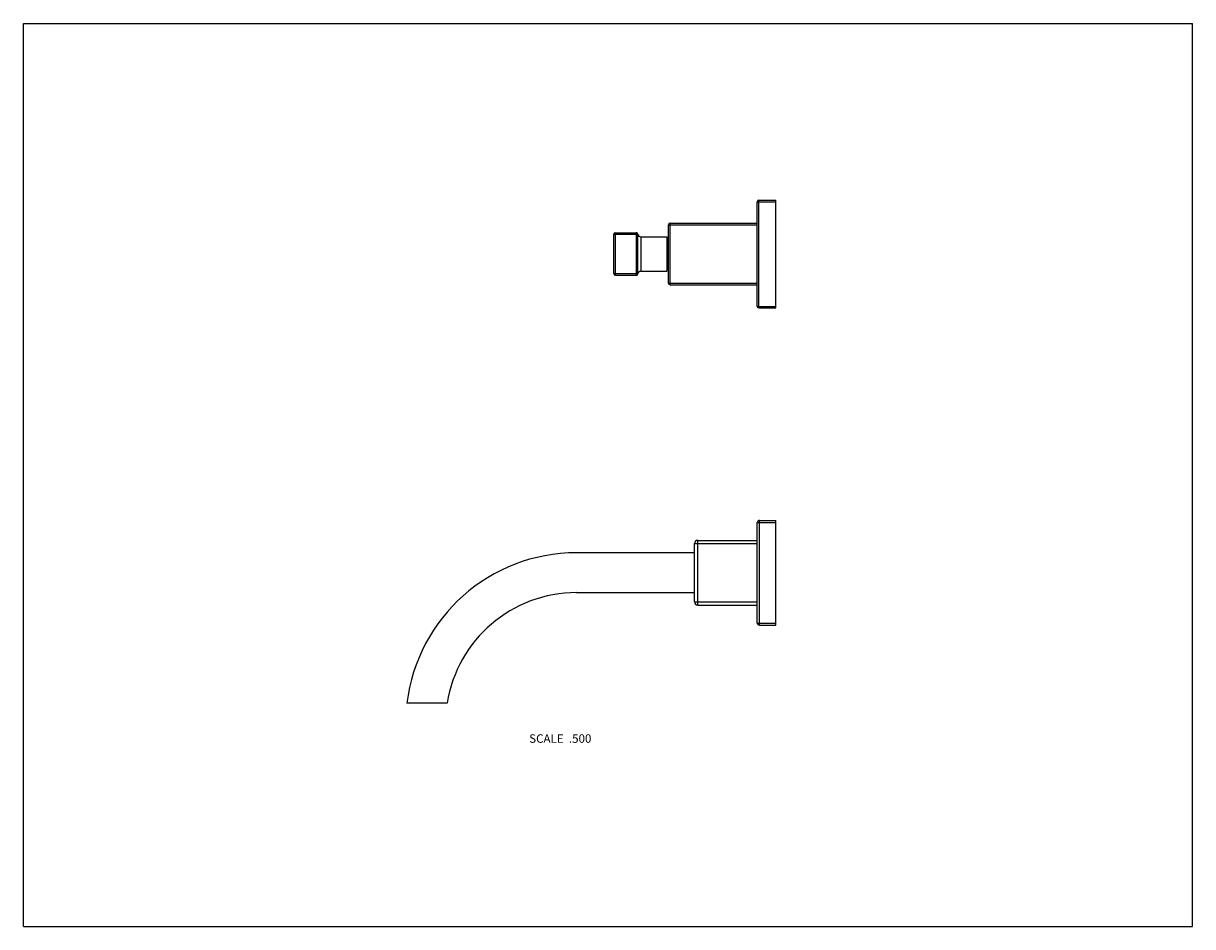
# Model space of a CAD drawing. Units: inches. Extents: x 0 to 11, y 0 to 8.5.
import ezdxf

# ---------------------------------------------------------------- set-up
doc = ezdxf.new("R2010")
doc.units = ezdxf.units.IN
doc.header["$LTSCALE"] = 0.605
doc.header["$MEASUREMENT"] = 0
doc.layers.get('0').update_dxf_attribs({"linetype": 'CONTINUOUS'})
doc.layers.add('ALL_ASSEMBLY_MEMBERS', color=7, linetype='CONTINUOUS')
doc.styles.get("Standard").update_dxf_attribs({"font": 'txt', "width": 0.8})

msp = doc.modelspace()

# ---------------------------------------------------------------- linework, layer by layer
at = {"color": 7, "linetype": 'Continuous'}
for p, q in [((0, 0), (0, 8.5)), ((0, 8.5), (11, 8.5)), ((11, 0), (11, 8.5)), ((0, 0), (11, 0))]:
    msp.add_line(p, q, dxfattribs=at)
at = {"layer": 'ALL_ASSEMBLY_MEMBERS', "color": 7, "linetype": 'Continuous'}
for p, q in [((6.904, 5.837), (6.904, 6.822)), ((6.904, 6.822), (7.079, 6.822)), ((6.919, 5.822), (6.919, 6.837)), ((6.919, 6.837), (7.079, 6.837)), ((7.079, 5.822), (7.079, 6.837)), ((6.069, 6.055), (6.069, 6.605)), ((6.069, 6.605), (6.904, 6.605)), ((6.084, 6.04), (6.084, 6.62)), ((6.084, 6.62), (6.904, 6.62)), ((5.554, 6.145), (5.554, 6.515)), ((5.554, 6.515), (5.779, 6.515)), ((5.569, 6.13), (5.569, 6.53)), ((5.569, 6.53), (5.764, 6.53)), ((5.764, 6.53), (5.764, 6.13)), ((5.765, 6.53), (5.764, 6.53)), ((5.78, 6.517), (5.779, 6.515)), ((5.779, 6.515), (5.779, 6.145)), ((5.809, 6.492), (5.809, 6.167)), ((5.809, 6.492), (6.054, 6.492)), ((6.054, 6.492), (6.054, 6.167)), ((6.054, 6.461), (6.069, 6.461)), ((5.809, 6.167), (6.054, 6.167)), ((6.054, 6.199), (6.069, 6.199)), ((5.554, 6.145), (5.779, 6.145)), ((5.569, 6.13), (5.765, 6.13)), ((5.765, 6.13), (5.767, 6.13)), ((5.767, 6.13), (5.768, 6.13)), ((5.779, 6.145), (5.78, 6.142)), ((6.069, 6.055), (6.904, 6.055)), ((6.084, 6.04), (6.904, 6.04)), ((6.904, 5.837), (7.079, 5.837)), ((6.919, 5.822), (7.079, 5.822)), ((6.904, 3.802), (7.079, 3.802)), ((6.904, 2.857), (6.904, 3.802)), ((6.924, 3.822), (7.079, 3.822)), ((6.924, 2.837), (6.924, 3.822)), ((7.079, 2.837), (7.079, 3.822)), ((6.344, 3.635), (6.904, 3.635)), ((6.344, 3.025), (6.344, 3.635)), ((6.314, 3.605), (6.904, 3.605)), ((6.314, 3.055), (6.314, 3.605)), ((6.314, 3.517), (5.204, 3.517)), ((6.314, 3.142), (5.204, 3.142)), ((6.314, 3.055), (6.904, 3.055)), ((6.344, 3.025), (6.904, 3.025)), ((6.904, 2.857), (7.079, 2.857)), ((6.924, 2.837), (7.079, 2.837)), ((3.988, 2.102), (3.609, 2.102))]:
    msp.add_line(p, q, dxfattribs=at)
for points in [[(5.768, 6.529), (5.767, 6.53), (5.765, 6.53)], [(5.78, 6.517), (5.779, 6.519), (5.779, 6.52), (5.778, 6.522), (5.777, 6.523), (5.776, 6.525), (5.775, 6.526), (5.774, 6.527), (5.773, 6.528), (5.771, 6.528), (5.77, 6.529), (5.768, 6.529)], [(5.768, 6.13), (5.77, 6.131), (5.771, 6.131), (5.773, 6.132), (5.774, 6.133), (5.775, 6.134), (5.776, 6.135), (5.777, 6.136), (5.778, 6.138), (5.779, 6.139), (5.779, 6.141), (5.78, 6.142)]]:
    msp.add_lwpolyline(points, dxfattribs=at)
for centre, radius, start, end in [((6.919, 6.822), 0.015, 90, 180), ((6.084, 6.605), 0.015, 90, 180), ((5.569, 6.515), 0.015, 90, 180), ((5.764, 6.515), 0.015, 0, 90), ((5.809, 6.522), 0.03, 189.594, 270), ((5.809, 6.137), 0.03, 90, 170.406), ((5.569, 6.145), 0.015, 180, 270), ((5.764, 6.145), 0.015, 270, 360), ((6.084, 6.055), 0.015, 180, 270), ((6.919, 5.837), 0.015, 180, 270), ((6.924, 3.802), 0.02, 90, 180), ((6.344, 3.605), 0.03, 90, 180), ((5.204, 1.911), 1.607, 90, 173.1539), ((5.204, 1.911), 1.232, 90, 171.0541), ((6.344, 3.055), 0.03, 180, 270), ((6.924, 2.857), 0.02, 180, 270)]:
    msp.add_arc(centre, radius, start, end, dxfattribs=at)

# ---------------------------------------------------------------- texts
at = {"color": 2, "linetype": 'Continuous', "insert": (5.344, 1.81), "char_height": 0.08, "width": 0.704, "attachment_point": 3, "line_spacing_factor": 0.9}
msp.add_mtext('SCALE  .500', dxfattribs=at)

doc.saveas('drawing.dxf')
